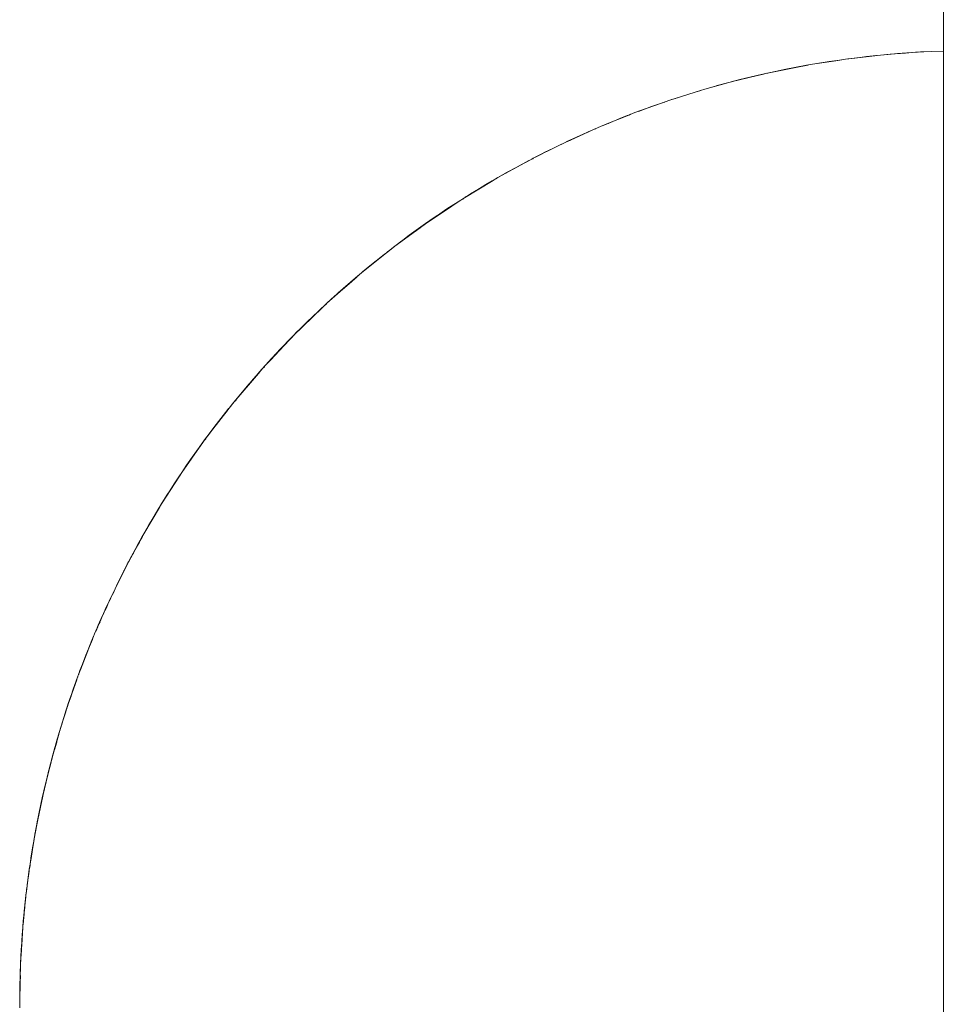
# Paper-space layout 'Sht-2' of a CAD drawing. Units: millimetres. Extents: x -1955 to 2125, y -3323 to 4151.
# Drawn here: x -441 to -427, y 1276 to 1290 of the extents above; entities that cross this region are included whole.
import ezdxf

# ---------------------------------------------------------------- set-up
doc = ezdxf.new("R2010")
doc.units = ezdxf.units.MM
for name, color, linetype, lineweight in [('EF-Enclosure-Barrier Hlaf-Steel', 7, 'Continuous', 5), ('Equipment-2D', 7, 'Continuous', 5), ('Working-None', 7, 'Continuous', 5)]:
    doc.layers.add(name, color=color, linetype=linetype, lineweight=lineweight)

# ---------------------------------------------------------------- blocks, each defined once
blk = doc.blocks.new('Group')
at = {"layer": 'EF-Enclosure-Barrier Hlaf-Steel', "color": 7, "linetype": 'Continuous', "lineweight": 5, "transparency": 33554687}
for p, q in [((-427.497, 1078.151), (-427.497, 1473.151)), ((-428.833, 1289.125), (-428.526, 1289.161)), ((-428.583, 1289.155), (-428.443, 1289.172)), ((-428.526, 1289.161), (-428.385, 1289.177)), ((-428.385, 1289.177), (-428.443, 1289.172)), ((-428.385, 1289.177), (-428.248, 1289.188)), ((-428.248, 1289.188), (-428.033, 1289.205)), ((-428.033, 1289.205), (-427.889, 1289.217)), ((-427.889, 1289.217), (-427.66, 1289.226)), ((-427.889, 1289.217), (-427.862, 1289.218)), ((-427.862, 1289.218), (-427.771, 1289.222)), ((-427.66, 1289.226), (-427.497, 1289.233)), ((-429.878, 1288.946), (-429.416, 1289.036)), ((-429.878, 1288.946), (-429.419, 1289.036)), ((-429.419, 1289.036), (-429.552, 1289.01)), ((-429.514, 1289.017), (-429.38, 1289.043)), ((-429.419, 1289.036), (-429.416, 1289.036)), ((-429.416, 1289.036), (-429.4, 1289.039)), ((-429.416, 1289.036), (-429.4, 1289.039)), ((-429.416, 1289.036), (-429.416, 1289.036)), ((-429.38, 1289.043), (-428.934, 1289.112)), ((-429.38, 1289.043), (-429.02, 1289.098)), ((-428.934, 1289.112), (-429.072, 1289.091)), ((-429.02, 1289.098), (-428.882, 1289.119)), ((-429.014, 1289.099), (-429.012, 1289.099)), ((-428.882, 1289.119), (-428.934, 1289.112)), ((-428.882, 1289.119), (-428.833, 1289.125)), ((-428.674, 1289.144), (-428.583, 1289.155)), ((-430.502, 1288.797), (-430.008, 1288.917)), ((-430.502, 1288.797), (-430.031, 1288.911)), ((-430.376, 1288.831), (-430.045, 1288.908)), ((-430.078, 1288.902), (-430.376, 1288.831)), ((-430.01, 1288.916), (-430.078, 1288.902)), ((-430.008, 1288.917), (-429.514, 1289.017)), ((-430.008, 1288.917), (-429.878, 1288.946)), ((-429.995, 1288.919), (-429.993, 1288.92)), ((-429.993, 1288.92), (-429.993, 1288.919)), ((-429.544, 1289.011), (-429.878, 1288.946)), ((-429.552, 1289.01), (-429.57, 1289.006)), ((-430.873, 1288.695), (-430.565, 1288.779)), ((-430.721, 1288.739), (-430.603, 1288.769)), ((-430.565, 1288.779), (-430.502, 1288.797)), ((-430.376, 1288.831), (-430.502, 1288.797)), ((-431.368, 1288.539), (-431.13, 1288.614)), ((-431.13, 1288.614), (-430.994, 1288.658)), ((-430.994, 1288.658), (-430.873, 1288.695)), ((-430.919, 1288.679), (-430.918, 1288.679)), ((-430.883, 1288.689), (-430.881, 1288.69)), ((-430.873, 1288.695), (-430.721, 1288.739)), ((-431.688, 1288.425), (-431.485, 1288.498)), ((-431.485, 1288.498), (-431.368, 1288.539)), ((-431.475, 1288.501), (-431.473, 1288.502)), ((-431.442, 1288.512), (-431.439, 1288.513)), ((-431.368, 1288.539), (-431.347, 1288.547)), ((-431.347, 1288.547), (-431.287, 1288.565)), ((-431.954, 1288.327), (-432.065, 1288.283)), ((-431.973, 1288.319), (-431.862, 1288.363)), ((-431.862, 1288.363), (-431.954, 1288.327)), ((-431.945, 1288.329), (-431.937, 1288.332)), ((-431.862, 1288.363), (-431.688, 1288.425)), ((-432.352, 1288.166), (-432.237, 1288.212)), ((-432.237, 1288.212), (-431.973, 1288.319)), ((-432.236, 1288.21), (-432.229, 1288.213)), ((-432.065, 1288.283), (-432.121, 1288.259)), ((-432.776, 1287.975), (-432.459, 1288.118)), ((-432.543, 1288.083), (-432.648, 1288.034)), ((-432.352, 1288.166), (-432.543, 1288.083)), ((-432.459, 1288.118), (-432.352, 1288.166)), ((-432.43, 1288.13), (-432.426, 1288.132)), ((-432.84, 1287.947), (-433.113, 1287.814)), ((-432.942, 1287.897), (-432.84, 1287.947)), ((-432.912, 1287.911), (-432.908, 1287.912)), ((-432.84, 1287.947), (-432.776, 1287.975)), ((-432.775, 1287.973), (-432.77, 1287.976)), ((-432.648, 1288.034), (-432.69, 1288.014)), ((-433.305, 1287.716), (-432.942, 1287.897)), ((-433.113, 1287.814), (-433.212, 1287.763)), ((-433.803, 1287.443), (-433.421, 1287.654)), ((-433.421, 1287.654), (-433.324, 1287.706)), ((-433.324, 1287.706), (-433.305, 1287.716)), ((-433.31, 1287.71), (-433.303, 1287.713)), ((-433.303, 1287.713), (-433.308, 1287.711)), ((-433.212, 1287.763), (-433.232, 1287.752)), ((-433.803, 1287.443), (-433.662, 1287.523)), ((-433.662, 1287.523), (-433.555, 1287.58)), ((-434.277, 1287.157), (-433.894, 1287.389)), ((-433.957, 1287.348), (-433.947, 1287.354)), ((-433.894, 1287.389), (-433.803, 1287.443)), ((-433.825, 1287.428), (-433.818, 1287.432)), ((-434.277, 1287.157), (-434.19, 1287.212)), ((-434.19, 1287.212), (-434.078, 1287.278)), ((-433.965, 1287.344), (-433.958, 1287.348)), ((-434.825, 1286.791), (-434.363, 1287.102)), ((-434.363, 1287.102), (-434.277, 1287.157)), ((-434.32, 1287.128), (-434.317, 1287.13)), ((-434.301, 1287.14), (-434.296, 1287.143)), ((-434.825, 1286.791), (-434.455, 1287.039)), ((-434.745, 1286.848), (-434.464, 1287.034)), ((-434.545, 1286.981), (-434.697, 1286.881)), ((-434.487, 1287.017), (-434.455, 1287.039)), ((-434.436, 1287.051), (-434.432, 1287.054)), ((-434.436, 1287.051), (-434.434, 1287.053)), ((-434.424, 1287.059), (-434.418, 1287.062)), ((-435.281, 1286.457), (-434.825, 1286.791)), ((-434.745, 1286.848), (-434.825, 1286.791)), ((-434.697, 1286.881), (-434.745, 1286.848)), ((-435.281, 1286.457), (-434.919, 1286.722)), ((-435.206, 1286.515), (-434.932, 1286.713)), ((-435.182, 1286.533), (-434.964, 1286.69)), ((-434.974, 1286.682), (-434.9, 1286.736)), ((-434.932, 1286.713), (-434.909, 1286.729)), ((-434.912, 1286.727), (-434.901, 1286.735)), ((-434.898, 1286.737), (-434.896, 1286.738)), ((-434.887, 1286.744), (-434.884, 1286.747)), ((-434.883, 1286.747), (-434.88, 1286.75)), ((-434.881, 1286.748), (-434.878, 1286.751)), ((-435.206, 1286.515), (-435.281, 1286.457)), ((-435.182, 1286.533), (-435.206, 1286.515)), ((-435.198, 1286.521), (-435.182, 1286.533)), ((-435.729, 1286.099), (-435.281, 1286.457)), ((-435.729, 1286.099), (-435.379, 1286.378)), ((-435.376, 1286.381), (-435.358, 1286.395)), ((-435.365, 1286.39), (-435.351, 1286.401)), ((-435.35, 1286.402), (-435.349, 1286.402)), ((-435.342, 1286.407), (-435.34, 1286.409)), ((-435.341, 1286.408), (-435.34, 1286.409)), ((-435.393, 1286.368), (-435.66, 1286.157)), ((-435.425, 1286.342), (-435.66, 1286.157)), ((-435.644, 1286.17), (-435.41, 1286.354)), ((-436.223, 1285.665), (-435.729, 1286.099)), ((-435.66, 1286.157), (-435.729, 1286.099)), ((-435.713, 1286.112), (-435.644, 1286.17)), ((-435.66, 1286.157), (-435.644, 1286.17)), ((-435.644, 1286.17), (-435.652, 1286.163)), ((-436.223, 1285.665), (-435.879, 1285.966)), ((-436.161, 1285.723), (-435.809, 1286.028)), ((-435.875, 1285.97), (-436.161, 1285.723)), ((-436.128, 1285.751), (-435.809, 1286.028)), ((-436.084, 1285.793), (-435.8, 1286.036)), ((-435.827, 1286.013), (-435.783, 1286.051)), ((-435.812, 1286.025), (-435.811, 1286.026)), ((-435.792, 1286.043), (-435.792, 1286.043)), ((-435.787, 1286.048), (-435.785, 1286.049)), ((-435.786, 1286.048), (-435.785, 1286.049)), ((-436.223, 1285.665), (-436.161, 1285.723)), ((-436.161, 1285.723), (-436.084, 1285.793)), ((-436.147, 1285.734), (-436.142, 1285.739)), ((-436.128, 1285.752), (-436.058, 1285.813)), ((-436.698, 1285.205), (-436.284, 1285.606)), ((-436.698, 1285.205), (-436.288, 1285.602)), ((-436.617, 1285.287), (-436.223, 1285.665)), ((-436.5, 1285.403), (-436.269, 1285.62)), ((-436.343, 1285.548), (-436.334, 1285.557)), ((-436.284, 1285.606), (-436.223, 1285.665)), ((-436.27, 1285.618), (-436.269, 1285.619)), ((-436.266, 1285.622), (-436.265, 1285.623)), ((-436.256, 1285.631), (-436.253, 1285.633)), ((-436.252, 1285.634), (-436.25, 1285.637)), ((-436.249, 1285.637), (-436.246, 1285.64)), ((-436.617, 1285.287), (-436.5, 1285.403)), ((-436.5, 1285.403), (-436.558, 1285.345)), ((-436.698, 1285.205), (-436.642, 1285.263)), ((-436.642, 1285.263), (-436.691, 1285.212)), ((-436.642, 1285.263), (-436.617, 1285.287)), ((-436.558, 1285.345), (-436.563, 1285.341)), ((-436.558, 1285.345), (-436.562, 1285.342)), ((-436.562, 1285.341), (-436.558, 1285.345)), ((-436.558, 1285.345), (-436.555, 1285.348)), ((-436.555, 1285.348), (-436.558, 1285.345)), ((-437.144, 1284.73), (-436.753, 1285.146)), ((-437.144, 1284.73), (-436.766, 1285.133)), ((-437.023, 1284.86), (-436.698, 1285.205)), ((-436.893, 1285.004), (-436.712, 1285.191)), ((-436.753, 1285.146), (-436.698, 1285.205)), ((-436.752, 1285.148), (-436.698, 1285.205)), ((-436.738, 1285.161), (-436.737, 1285.162)), ((-436.719, 1285.179), (-436.717, 1285.182)), ((-436.711, 1285.187), (-436.708, 1285.191)), ((-436.696, 1285.202), (-436.692, 1285.206)), ((-436.692, 1285.206), (-436.688, 1285.21)), ((-437.023, 1284.86), (-436.893, 1285.004)), ((-436.893, 1285.004), (-436.946, 1284.946)), ((-436.817, 1285.076), (-436.81, 1285.083)), ((-436.813, 1285.081), (-436.804, 1285.09)), ((-436.801, 1285.092), (-436.8, 1285.094)), ((-436.788, 1285.109), (-436.781, 1285.116)), ((-437.093, 1284.786), (-437.023, 1284.86)), ((-436.946, 1284.946), (-437.017, 1284.867)), ((-436.998, 1284.888), (-436.946, 1284.946)), ((-436.946, 1284.946), (-436.981, 1284.907)), ((-436.946, 1284.946), (-436.932, 1284.961)), ((-436.932, 1284.961), (-436.946, 1284.946)), ((-437.411, 1284.417), (-437.144, 1284.73)), ((-437.262, 1284.596), (-437.093, 1284.786)), ((-437.193, 1284.672), (-437.144, 1284.73)), ((-437.144, 1284.73), (-437.19, 1284.675)), ((-437.157, 1284.711), (-437.153, 1284.715)), ((-437.153, 1284.715), (-437.148, 1284.72)), ((-437.093, 1284.786), (-437.144, 1284.73)), ((-437.125, 1284.749), (-437.121, 1284.754)), ((-437.117, 1284.754), (-437.111, 1284.76)), ((-437.112, 1284.759), (-437.106, 1284.766)), ((-437.562, 1284.237), (-437.193, 1284.672)), ((-437.562, 1284.237), (-437.214, 1284.646)), ((-437.411, 1284.417), (-437.262, 1284.596)), ((-437.262, 1284.596), (-437.411, 1284.417)), ((-437.31, 1284.539), (-437.262, 1284.596)), ((-437.272, 1284.579), (-437.262, 1284.59)), ((-437.243, 1284.612), (-437.238, 1284.616)), ((-437.177, 1284.689), (-437.176, 1284.69)), ((-437.411, 1284.417), (-437.31, 1284.539)), ((-437.404, 1284.424), (-437.378, 1284.457)), ((-437.398, 1284.432), (-437.363, 1284.475)), ((-437.357, 1284.482), (-437.31, 1284.539)), ((-437.35, 1284.491), (-437.346, 1284.495)), ((-437.35, 1284.491), (-437.346, 1284.495)), ((-437.295, 1284.557), (-437.293, 1284.558)), ((-437.295, 1284.557), (-437.293, 1284.558)), ((-437.608, 1284.181), (-437.518, 1284.292)), ((-437.562, 1284.237), (-437.518, 1284.292)), ((-437.523, 1284.279), (-437.515, 1284.289)), ((-437.518, 1284.292), (-437.411, 1284.417)), ((-437.518, 1284.292), (-437.411, 1284.417)), ((-437.518, 1284.285), (-437.509, 1284.296)), ((-437.954, 1283.73), (-437.606, 1284.181)), ((-437.608, 1284.181), (-437.78, 1283.958)), ((-437.779, 1283.958), (-437.608, 1284.181)), ((-437.779, 1283.958), (-437.631, 1284.148)), ((-437.651, 1284.126), (-437.608, 1284.181)), ((-437.606, 1284.181), (-437.562, 1284.237)), ((-437.602, 1284.185), (-437.562, 1284.237)), ((-437.59, 1284.2), (-437.589, 1284.201)), ((-437.546, 1284.257), (-437.544, 1284.259)), ((-437.954, 1283.73), (-437.635, 1284.143)), ((-437.78, 1283.958), (-437.651, 1284.126)), ((-437.702, 1284.059), (-437.651, 1284.126)), ((-437.651, 1284.126), (-437.694, 1284.07)), ((-437.686, 1284.08), (-437.678, 1284.09)), ((-437.685, 1284.08), (-437.678, 1284.09)), ((-437.915, 1283.783), (-437.779, 1283.958)), ((-437.915, 1283.783), (-437.78, 1283.958)), ((-437.78, 1283.958), (-437.779, 1283.958)), ((-437.774, 1283.964), (-437.769, 1283.97)), ((-437.765, 1283.976), (-437.75, 1283.995)), ((-438.128, 1283.483), (-437.954, 1283.73)), ((-437.992, 1283.676), (-437.954, 1283.73)), ((-437.97, 1283.708), (-437.931, 1283.762)), ((-437.954, 1283.73), (-437.915, 1283.783)), ((-437.951, 1283.729), (-437.944, 1283.739)), ((-437.931, 1283.762), (-437.948, 1283.737)), ((-437.947, 1283.734), (-437.938, 1283.746)), ((-437.94, 1283.747), (-437.94, 1283.748)), ((-437.931, 1283.762), (-437.915, 1283.783)), ((-438.278, 1283.269), (-437.992, 1283.676)), ((-438.278, 1283.269), (-438.005, 1283.657)), ((-438.129, 1283.484), (-437.97, 1283.708)), ((-438.128, 1283.483), (-437.987, 1283.682)), ((-438.011, 1283.648), (-438.128, 1283.483)), ((-438.06, 1283.579), (-438.011, 1283.649)), ((-438.008, 1283.654), (-437.97, 1283.708)), ((-438.003, 1283.661), (-437.998, 1283.667)), ((-438.003, 1283.661), (-437.998, 1283.667)), ((-437.981, 1283.69), (-437.98, 1283.691)), ((-438.208, 1283.371), (-438.129, 1283.484)), ((-438.085, 1283.543), (-438.062, 1283.576)), ((-438.278, 1283.269), (-438.243, 1283.32)), ((-438.247, 1283.312), (-438.245, 1283.315)), ((-438.208, 1283.371), (-438.243, 1283.32)), ((-438.243, 1283.32), (-438.208, 1283.371)), ((-438.223, 1283.35), (-438.208, 1283.371)), ((-438.564, 1282.824), (-438.311, 1283.217)), ((-438.564, 1282.824), (-438.322, 1283.2)), ((-438.457, 1282.995), (-438.319, 1283.205)), ((-438.455, 1282.994), (-438.278, 1283.269)), ((-438.341, 1283.168), (-438.335, 1283.179)), ((-438.311, 1283.217), (-438.278, 1283.269)), ((-438.304, 1283.227), (-438.304, 1283.227)), ((-438.285, 1283.254), (-438.284, 1283.256)), ((-438.263, 1283.29), (-438.262, 1283.291)), ((-438.358, 1283.142), (-438.346, 1283.161)), ((-438.347, 1283.16), (-438.343, 1283.166)), ((-438.534, 1282.873), (-438.478, 1282.962)), ((-438.522, 1282.89), (-438.517, 1282.898)), ((-438.519, 1282.896), (-438.509, 1282.913)), ((-438.509, 1282.913), (-438.517, 1282.899)), ((-438.517, 1282.899), (-438.509, 1282.913)), ((-438.509, 1282.913), (-438.478, 1282.962)), ((-438.491, 1282.94), (-438.478, 1282.962)), ((-438.478, 1282.962), (-438.457, 1282.995)), ((-438.815, 1282.4), (-438.593, 1282.774)), ((-438.815, 1282.4), (-438.601, 1282.762)), ((-438.762, 1282.491), (-438.564, 1282.824)), ((-438.683, 1282.627), (-438.593, 1282.775)), ((-438.593, 1282.774), (-438.564, 1282.824)), ((-438.564, 1282.824), (-438.534, 1282.873)), ((-438.556, 1282.833), (-438.554, 1282.836)), ((-438.545, 1282.853), (-438.542, 1282.858)), ((-438.683, 1282.627), (-438.762, 1282.491)), ((-438.747, 1282.517), (-438.683, 1282.627)), ((-438.711, 1282.579), (-438.683, 1282.627)), ((-438.67, 1282.643), (-438.631, 1282.709)), ((-438.609, 1282.745), (-438.607, 1282.748)), ((-438.762, 1282.491), (-438.788, 1282.447)), ((-438.75, 1282.511), (-438.711, 1282.579)), ((-438.739, 1282.53), (-438.711, 1282.579)), ((-438.711, 1282.579), (-438.722, 1282.559)), ((-438.841, 1282.352), (-439.033, 1281.999)), ((-439.033, 1281.999), (-438.844, 1282.347)), ((-439.01, 1282.044), (-438.815, 1282.4)), ((-438.873, 1282.296), (-438.835, 1282.363)), ((-438.848, 1282.335), (-438.846, 1282.339)), ((-438.815, 1282.4), (-438.841, 1282.352)), ((-438.788, 1282.447), (-438.815, 1282.4)), ((-438.8, 1282.421), (-438.798, 1282.425)), ((-439.01, 1282.044), (-438.873, 1282.296)), ((-438.924, 1282.203), (-438.899, 1282.25)), ((-438.899, 1282.25), (-438.922, 1282.207)), ((-438.918, 1282.21), (-438.876, 1282.285)), ((-438.899, 1282.25), (-438.908, 1282.232)), ((-438.873, 1282.296), (-438.899, 1282.25)), ((-438.973, 1282.11), (-438.962, 1282.129)), ((-438.965, 1282.124), (-438.96, 1282.133)), ((-438.964, 1282.127), (-438.959, 1282.135)), ((-439.222, 1281.624), (-439.033, 1281.999)), ((-439.049, 1281.97), (-439.202, 1281.666)), ((-439.094, 1281.88), (-439.072, 1281.925)), ((-439.087, 1281.894), (-439.072, 1281.925)), ((-439.072, 1281.925), (-439.083, 1281.902)), ((-439.073, 1281.921), (-439.068, 1281.93)), ((-439.073, 1281.92), (-439.068, 1281.93)), ((-439.072, 1281.925), (-439.049, 1281.97)), ((-439.049, 1281.97), (-439.055, 1281.957)), ((-439.055, 1281.957), (-439.049, 1281.97)), ((-439.049, 1281.97), (-439.046, 1281.975)), ((-439.046, 1281.975), (-439.023, 1282.018)), ((-439.033, 1281.999), (-439.01, 1282.044)), ((-439.017, 1282.025), (-439.012, 1282.035)), ((-439.016, 1282.027), (-439.011, 1282.037)), ((-439.222, 1281.624), (-439.091, 1281.884)), ((-439.209, 1281.644), (-439.083, 1281.901)), ((-439.194, 1281.673), (-439.081, 1281.903)), ((-439.148, 1281.77), (-439.106, 1281.854)), ((-439.117, 1281.832), (-439.109, 1281.849)), ((-439.094, 1281.88), (-439.096, 1281.876)), ((-439.096, 1281.876), (-439.094, 1281.88)), ((-439.096, 1281.876), (-439.094, 1281.88)), ((-439.094, 1281.88), (-439.092, 1281.885)), ((-439.092, 1281.885), (-439.094, 1281.88)), ((-439.229, 1281.604), (-439.211, 1281.639)), ((-439.202, 1281.666), (-439.222, 1281.624)), ((-439.306, 1281.446), (-439.267, 1281.525)), ((-439.306, 1281.446), (-439.268, 1281.523)), ((-439.305, 1281.446), (-439.222, 1281.624)), ((-439.305, 1281.446), (-439.271, 1281.516)), ((-439.261, 1281.533), (-439.251, 1281.555)), ((-439.253, 1281.549), (-439.236, 1281.586)), ((-439.368, 1281.314), (-439.305, 1281.446)), ((-439.368, 1281.314), (-439.306, 1281.446)), ((-439.363, 1281.317), (-439.338, 1281.37)), ((-439.363, 1281.317), (-439.338, 1281.369)), ((-439.355, 1281.339), (-439.344, 1281.365)), ((-439.352, 1281.348), (-439.344, 1281.365)), ((-439.352, 1281.346), (-439.344, 1281.365)), ((-439.344, 1281.365), (-439.351, 1281.35)), ((-439.345, 1281.359), (-439.339, 1281.372)), ((-439.344, 1281.365), (-439.325, 1281.406)), ((-439.341, 1281.37), (-439.325, 1281.406)), ((-439.337, 1281.376), (-439.329, 1281.392)), ((-439.336, 1281.377), (-439.327, 1281.396)), ((-439.325, 1281.406), (-439.306, 1281.446)), ((-439.321, 1281.413), (-439.313, 1281.431)), ((-439.306, 1281.446), (-439.305, 1281.446)), ((-439.296, 1281.461), (-439.286, 1281.482)), ((-439.293, 1281.467), (-439.284, 1281.485)), ((-439.511, 1280.986), (-439.386, 1281.273)), ((-439.387, 1281.264), (-439.379, 1281.282)), ((-439.386, 1281.273), (-439.368, 1281.314)), ((-439.383, 1281.277), (-439.381, 1281.28)), ((-439.378, 1281.288), (-439.376, 1281.292)), ((-439.364, 1281.32), (-439.362, 1281.323)), ((-439.362, 1281.323), (-439.361, 1281.327)), ((-439.413, 1281.208), (-439.511, 1280.986)), ((-439.501, 1281.002), (-439.436, 1281.153)), ((-439.495, 1281.018), (-439.466, 1281.084)), ((-439.465, 1281.09), (-439.446, 1281.132)), ((-439.464, 1281.092), (-439.425, 1281.181)), ((-439.446, 1281.13), (-439.434, 1281.157)), ((-439.414, 1281.206), (-439.413, 1281.208)), ((-439.527, 1280.948), (-439.649, 1280.646)), ((-439.544, 1280.906), (-439.529, 1280.944)), ((-439.543, 1280.907), (-439.529, 1280.944)), ((-439.529, 1280.944), (-439.543, 1280.907)), ((-439.529, 1280.944), (-439.517, 1280.971)), ((-439.511, 1280.986), (-439.527, 1280.948)), ((-439.485, 1281.044), (-439.485, 1281.045)), ((-439.721, 1280.458), (-439.548, 1280.896)), ((-439.713, 1280.476), (-439.544, 1280.906)), ((-439.649, 1280.646), (-439.55, 1280.89)), ((-439.543, 1280.907), (-439.635, 1280.682)), ((-439.561, 1280.862), (-439.635, 1280.682)), ((-439.587, 1280.798), (-439.549, 1280.894)), ((-439.58, 1280.815), (-439.56, 1280.867)), ((-439.56, 1280.867), (-439.544, 1280.906)), ((-439.558, 1280.872), (-439.56, 1280.867)), ((-439.56, 1280.867), (-439.558, 1280.871)), ((-439.552, 1280.885), (-439.55, 1280.89)), ((-439.552, 1280.885), (-439.55, 1280.89)), ((-439.635, 1280.682), (-439.649, 1280.646)), ((-439.633, 1280.679), (-439.618, 1280.718)), ((-439.627, 1280.695), (-439.6, 1280.764)), ((-439.649, 1280.646), (-439.721, 1280.458)), ((-439.673, 1280.579), (-439.705, 1280.499)), ((-439.733, 1280.423), (-439.757, 1280.358)), ((-439.737, 1280.412), (-439.731, 1280.428)), ((-439.735, 1280.416), (-439.734, 1280.42)), ((-439.721, 1280.458), (-439.733, 1280.423)), ((-439.731, 1280.428), (-439.718, 1280.464)), ((-439.731, 1280.428), (-439.73, 1280.432)), ((-439.73, 1280.432), (-439.731, 1280.428)), ((-439.73, 1280.431), (-439.727, 1280.437)), ((-439.725, 1280.443), (-439.701, 1280.506)), ((-439.725, 1280.443), (-439.702, 1280.503)), ((-439.718, 1280.464), (-439.723, 1280.451)), ((-439.723, 1280.449), (-439.718, 1280.464)), ((-439.705, 1280.499), (-439.721, 1280.458)), ((-439.718, 1280.464), (-439.705, 1280.499)), ((-439.705, 1280.499), (-439.717, 1280.467)), ((-439.858, 1280.071), (-439.764, 1280.336)), ((-439.757, 1280.358), (-439.804, 1280.228)), ((-439.79, 1280.26), (-439.765, 1280.331)), ((-439.789, 1280.265), (-439.766, 1280.33)), ((-439.78, 1280.288), (-439.767, 1280.326)), ((-439.756, 1280.358), (-439.748, 1280.38)), ((-439.753, 1280.366), (-439.752, 1280.369)), ((-439.75, 1280.374), (-439.749, 1280.376)), ((-439.816, 1280.194), (-439.883, 1279.997)), ((-439.883, 1279.997), (-439.843, 1280.11)), ((-439.845, 1280.104), (-439.88, 1280.006)), ((-439.804, 1280.228), (-439.816, 1280.194)), ((-439.904, 1279.933), (-439.894, 1279.965)), ((-439.894, 1279.965), (-439.903, 1279.936)), ((-439.903, 1279.935), (-439.894, 1279.965)), ((-439.881, 1280.003), (-439.897, 1279.956)), ((-439.894, 1279.965), (-439.883, 1279.997)), ((-439.884, 1279.992), (-439.872, 1280.03)), ((-439.883, 1279.997), (-439.858, 1280.071)), ((-439.88, 1280.006), (-439.856, 1280.074)), ((-440.012, 1279.587), (-439.904, 1279.933)), ((-439.913, 1279.902), (-440.012, 1279.587)), ((-439.907, 1279.925), (-439.946, 1279.801)), ((-439.945, 1279.801), (-439.919, 1279.882)), ((-439.932, 1279.844), (-439.945, 1279.801)), ((-439.897, 1279.956), (-439.907, 1279.925)), ((-439.903, 1279.932), (-439.9, 1279.941)), ((-440.004, 1279.611), (-439.981, 1279.691)), ((-439.946, 1279.801), (-440.003, 1279.617)), ((-439.981, 1279.689), (-439.971, 1279.721)), ((-439.981, 1279.691), (-439.971, 1279.721)), ((-439.972, 1279.714), (-439.96, 1279.754)), ((-439.971, 1279.721), (-439.946, 1279.801)), ((-440.02, 1279.558), (-440.107, 1279.253)), ((-440.107, 1279.253), (-440.023, 1279.547)), ((-440.012, 1279.587), (-440.099, 1279.28)), ((-440.04, 1279.493), (-440.019, 1279.562)), ((-440.012, 1279.587), (-440.02, 1279.558)), ((-440.013, 1279.577), (-440.012, 1279.581)), ((-440.003, 1279.617), (-440.012, 1279.587)), ((-440.011, 1279.581), (-440.006, 1279.597)), ((-439.999, 1279.625), (-439.999, 1279.627)), ((-439.99, 1279.657), (-439.985, 1279.674)), ((-439.987, 1279.662), (-439.983, 1279.675)), ((-440.04, 1279.493), (-440.102, 1279.27)), ((-440.102, 1279.27), (-440.048, 1279.464)), ((-440.032, 1279.511), (-440.099, 1279.28)), ((-440.099, 1279.28), (-440.054, 1279.434)), ((-440.082, 1279.339), (-440.04, 1279.493)), ((-440.079, 1279.345), (-440.048, 1279.453)), ((-440.048, 1279.464), (-440.04, 1279.493)), ((-440.111, 1279.235), (-440.102, 1279.27)), ((-440.102, 1279.27), (-440.111, 1279.235)), ((-440.109, 1279.244), (-440.102, 1279.27)), ((-440.099, 1279.28), (-440.107, 1279.253)), ((-440.205, 1278.854), (-440.12, 1279.199)), ((-440.107, 1279.253), (-440.183, 1278.955)), ((-440.183, 1278.955), (-440.128, 1279.169)), ((-440.111, 1279.235), (-440.177, 1278.979)), ((-440.177, 1278.979), (-440.131, 1279.157)), ((-440.163, 1279.035), (-440.109, 1279.244)), ((-440.111, 1279.235), (-440.163, 1279.035)), ((-440.159, 1279.054), (-440.111, 1279.235)), ((-440.107, 1279.249), (-440.111, 1279.235)), ((-440.21, 1278.843), (-440.165, 1279.029)), ((-440.178, 1278.974), (-440.167, 1279.02)), ((-440.166, 1279.021), (-440.159, 1279.054)), ((-440.159, 1279.054), (-440.165, 1279.026)), ((-440.165, 1279.029), (-440.159, 1279.054)), ((-440.183, 1278.955), (-440.241, 1278.709)), ((-440.241, 1278.709), (-440.198, 1278.891)), ((-440.189, 1278.927), (-440.188, 1278.93)), ((-440.177, 1278.979), (-440.183, 1278.955)), ((-440.251, 1278.663), (-440.21, 1278.843)), ((-440.216, 1278.819), (-440.251, 1278.663)), ((-440.251, 1278.663), (-440.219, 1278.798)), ((-440.235, 1278.734), (-440.251, 1278.663)), ((-440.246, 1278.686), (-440.241, 1278.709)), ((-440.241, 1278.709), (-440.214, 1278.821)), ((-440.231, 1278.75), (-440.21, 1278.843)), ((-440.21, 1278.843), (-440.216, 1278.819)), ((-440.346, 1278.196), (-440.254, 1278.649)), ((-440.3, 1278.436), (-440.262, 1278.615)), ((-440.298, 1278.442), (-440.246, 1278.686)), ((-440.298, 1278.442), (-440.254, 1278.65)), ((-440.296, 1278.445), (-440.265, 1278.6)), ((-440.251, 1278.663), (-440.294, 1278.463)), ((-440.294, 1278.463), (-440.261, 1278.617)), ((-440.263, 1278.609), (-440.257, 1278.637)), ((-440.262, 1278.615), (-440.257, 1278.637)), ((-440.257, 1278.637), (-440.261, 1278.617)), ((-440.257, 1278.637), (-440.251, 1278.663)), ((-440.339, 1278.238), (-440.298, 1278.442)), ((-440.304, 1278.415), (-440.3, 1278.436)), ((-440.294, 1278.463), (-440.298, 1278.442)), ((-440.295, 1278.447), (-440.277, 1278.538)), ((-440.366, 1278.086), (-440.308, 1278.379)), ((-440.346, 1278.196), (-440.313, 1278.362)), ((-440.338, 1278.239), (-440.304, 1278.415)), ((-440.366, 1278.086), (-440.338, 1278.239)), ((-440.366, 1278.086), (-440.344, 1278.208)), ((-440.366, 1278.086), (-440.35, 1278.177)), ((-440.352, 1278.167), (-440.366, 1278.086)), ((-440.348, 1278.184), (-440.346, 1278.196)), ((-440.339, 1278.238), (-440.346, 1278.196)), ((-440.346, 1278.196), (-440.342, 1278.22)), ((-440.344, 1278.209), (-440.338, 1278.239)), ((-440.338, 1278.239), (-440.339, 1278.238)), ((-440.437, 1277.642), (-440.367, 1278.078)), ((-440.437, 1277.642), (-440.375, 1278.033)), ((-440.381, 1278), (-440.366, 1278.086)), ((-440.381, 1278), (-440.366, 1278.086)), ((-440.38, 1278.007), (-440.373, 1278.046)), ((-440.375, 1278.035), (-440.373, 1278.046)), ((-440.373, 1278.046), (-440.366, 1278.086)), ((-440.414, 1277.777), (-440.396, 1277.898)), ((-440.412, 1277.809), (-440.384, 1277.983)), ((-440.408, 1277.836), (-440.384, 1277.98)), ((-440.39, 1277.934), (-440.39, 1277.936)), ((-440.384, 1277.98), (-440.38, 1278.006)), ((-440.384, 1277.983), (-440.381, 1278)), ((-440.415, 1277.789), (-440.437, 1277.642)), ((-440.43, 1277.694), (-440.408, 1277.836)), ((-440.414, 1277.796), (-440.412, 1277.809)), ((-440.456, 1277.503), (-440.435, 1277.656)), ((-440.456, 1277.503), (-440.439, 1277.624)), ((-440.449, 1277.554), (-440.436, 1277.651)), ((-440.439, 1277.629), (-440.437, 1277.642)), ((-440.435, 1277.657), (-440.43, 1277.694)), ((-440.435, 1277.652), (-440.43, 1277.694)), ((-440.432, 1277.663), (-440.425, 1277.704)), ((-440.477, 1277.336), (-440.46, 1277.469)), ((-440.467, 1277.417), (-440.456, 1277.503)), ((-440.456, 1277.503), (-440.461, 1277.459)), ((-440.46, 1277.472), (-440.458, 1277.484)), ((-440.458, 1277.484), (-440.456, 1277.503)), ((-440.443, 1277.591), (-440.456, 1277.503)), ((-440.456, 1277.503), (-440.449, 1277.554)), ((-440.449, 1277.554), (-440.456, 1277.503)), ((-440.456, 1277.503), (-440.451, 1277.54)), ((-440.451, 1277.54), (-440.449, 1277.554)), ((-440.478, 1277.323), (-440.493, 1277.194)), ((-440.483, 1277.281), (-440.467, 1277.417)), ((-440.478, 1277.311), (-440.467, 1277.417)), ((-440.478, 1277.324), (-440.477, 1277.336)), ((-440.468, 1277.392), (-440.466, 1277.406)), ((-440.493, 1277.194), (-440.507, 1277.059)), ((-440.502, 1277.092), (-440.484, 1277.261)), ((-440.498, 1277.147), (-440.483, 1277.281)), ((-440.507, 1277.059), (-440.519, 1276.93)), ((-440.519, 1276.93), (-440.507, 1277.042)), ((-440.518, 1276.938), (-440.508, 1277.048)), ((-440.508, 1277.048), (-440.509, 1277.039)), ((-440.508, 1277.048), (-440.498, 1277.147)), ((-440.5, 1277.098), (-440.499, 1277.112)), ((-440.52, 1276.918), (-440.529, 1276.806)), ((-440.527, 1276.83), (-440.52, 1276.918)), ((-440.52, 1276.918), (-440.525, 1276.841)), ((-440.512, 1276.997), (-440.52, 1276.918)), ((-440.52, 1276.918), (-440.518, 1276.938)), ((-440.519, 1276.93), (-440.52, 1276.918)), ((-440.51, 1277.016), (-440.519, 1276.93)), ((-440.556, 1276.396), (-440.527, 1276.83)), ((-440.532, 1276.769), (-440.541, 1276.651)), ((-440.527, 1276.83), (-440.536, 1276.723)), ((-440.529, 1276.806), (-440.532, 1276.769)), ((-440.541, 1276.651), (-440.548, 1276.534)), ((-440.543, 1276.577), (-440.531, 1276.749)), ((-440.536, 1276.723), (-440.543, 1276.617)), ((-440.543, 1276.586), (-440.558, 1276.33)), ((-440.55, 1276.506), (-440.556, 1276.396)), ((-440.556, 1276.396), (-440.548, 1276.501)), ((-440.549, 1276.512), (-440.555, 1276.407)), ((-440.554, 1276.42), (-440.549, 1276.512)), ((-440.548, 1276.534), (-440.55, 1276.506)), ((-440.543, 1276.617), (-440.549, 1276.512)), ((-440.558, 1276.33), (-440.554, 1276.415)), ((-440.558, 1276.33), (-440.555, 1276.398)), ((-440.558, 1276.33), (-440.555, 1276.398)), ((-440.558, 1276.33), (-440.556, 1276.396)), ((-440.555, 1276.398), (-440.555, 1276.407)), ((-440.555, 1276.407), (-440.555, 1276.398)), ((-440.564, 1276.2), (-440.567, 1276.097)), ((-440.56, 1276.295), (-440.564, 1276.2)), ((-440.564, 1276.177), (-440.56, 1276.286)), ((-440.562, 1276.206), (-440.56, 1276.301)), ((-440.56, 1276.303), (-440.558, 1276.33)), ((-440.56, 1276.286), (-440.558, 1276.33)), ((-440.56, 1276.247), (-440.559, 1276.329)), ((-440.56, 1276.301), (-440.56, 1276.303)), ((-440.56, 1276.296), (-440.56, 1276.303)), ((-440.57, 1275.961), (-440.567, 1276.069)), ((-440.567, 1276.097), (-440.569, 1275.994)), ((-440.567, 1276.069), (-440.564, 1276.177)), ((-440.567, 1275.947), (-440.563, 1276.165)), ((-440.565, 1276.047), (-440.562, 1276.15)), ((-440.571, 1275.852), (-440.57, 1275.961)), ((-440.569, 1275.994), (-440.57, 1275.956)), ((-440.57, 1275.956), (-440.57, 1275.902)), ((-440.567, 1275.929), (-440.567, 1275.946)), ((-440.571, 1275.797), (-440.57, 1275.902)), ((-440.57, 1275.902), (-440.571, 1275.847)), ((-440.571, 1275.798), (-440.571, 1275.852)), ((-440.571, 1275.793), (-440.571, 1275.847)), ((-440.571, 1275.847), (-440.571, 1275.741)), ((-440.571, 1275.744), (-440.571, 1275.798)), ((-440.571, 1275.741), (-440.571, 1275.793)), ((-440.571, 1275.741), (-440.571, 1275.784)), ((-440.569, 1275.847), (-440.568, 1275.883)), ((-440.569, 1275.847), (-440.569, 1275.868)), ((-440.571, 1275.744), (-440.571, 1275.753)), ((-440.571, 1275.753), (-440.571, 1275.744)), ((-440.571, 1275.75), (-440.571, 1275.741)), ((-440.571, 1275.741), (-440.571, 1275.744)), ((-440.571, 1275.69), (-440.571, 1275.741))]:
    blk.add_line(p, q, dxfattribs=at)
at = {"layer": 'Equipment-2D', "color": 7, "linetype": 'Continuous', "lineweight": 5, "transparency": 33554687}
for p, q in [((-428.792, 1289.131), (-428.469, 1289.169)), ((-428.469, 1289.169), (-428.453, 1289.17)), ((-428.326, 1289.182), (-428.146, 1289.199)), ((-428.146, 1289.199), (-427.947, 1289.212)), ((-427.848, 1289.219), (-427.822, 1289.221)), ((-427.822, 1289.221), (-427.497, 1289.235)), ((-429.752, 1288.973), (-429.433, 1289.033)), ((-429.433, 1289.033), (-429.425, 1289.035)), ((-429.318, 1289.052), (-429.113, 1289.086)), ((-429.113, 1289.086), (-428.996, 1289.103)), ((-428.849, 1289.123), (-428.792, 1289.131)), ((-430.362, 1288.834), (-430.078, 1288.902)), ((-430.075, 1288.903), (-430.07, 1288.904)), ((-430.07, 1288.904), (-429.945, 1288.931)), ((-429.835, 1288.955), (-429.752, 1288.973)), ((-430.714, 1288.741), (-430.699, 1288.745)), ((-430.699, 1288.745), (-430.385, 1288.828)), ((-430.385, 1288.828), (-430.376, 1288.831)), ((-431.32, 1288.555), (-431.011, 1288.654)), ((-431.011, 1288.654), (-430.928, 1288.678)), ((-431.627, 1288.449), (-431.442, 1288.513)), ((-431.338, 1288.549), (-431.32, 1288.555)), ((-431.936, 1288.334), (-431.931, 1288.336)), ((-431.931, 1288.336), (-431.925, 1288.339)), ((-431.811, 1288.381), (-431.627, 1288.449)), ((-432.313, 1288.181), (-432.233, 1288.216)), ((-432.233, 1288.216), (-431.973, 1288.32)), ((-432.827, 1287.953), (-432.554, 1288.078)), ((-432.536, 1288.086), (-432.531, 1288.088)), ((-432.531, 1288.088), (-432.515, 1288.095)), ((-432.835, 1287.949), (-432.827, 1287.953)), ((-433.272, 1287.732), (-433.119, 1287.811)), ((-433.119, 1287.811), (-433.115, 1287.813)), ((-433.638, 1287.536), (-433.407, 1287.662)), ((-433.407, 1287.662), (-433.363, 1287.685)), ((-433.709, 1287.497), (-433.692, 1287.506)), ((-433.692, 1287.506), (-433.683, 1287.512)), ((-433.973, 1287.344), (-433.883, 1287.396)), ((-434.154, 1287.233), (-433.973, 1287.344)), ((-434.523, 1286.999), (-434.366, 1287.1)), ((-434.36, 1287.104), (-434.359, 1287.104)), ((-434.267, 1287.164), (-434.25, 1287.175)), ((-434.25, 1287.175), (-434.243, 1287.179)), ((-434.658, 1286.907), (-434.523, 1286.999)), ((-435.056, 1286.627), (-434.792, 1286.816)), ((-434.792, 1286.816), (-434.769, 1286.832)), ((-435.147, 1286.559), (-435.056, 1286.627)), ((-435.57, 1286.231), (-435.315, 1286.432)), ((-435.315, 1286.432), (-435.264, 1286.47)), ((-435.62, 1286.189), (-435.57, 1286.231)), ((-436.064, 1285.81), (-435.82, 1286.023)), ((-435.82, 1286.023), (-435.735, 1286.094)), ((-436.077, 1285.799), (-436.064, 1285.81)), ((-436.461, 1285.44), (-436.304, 1285.591)), ((-436.304, 1285.591), (-436.23, 1285.658)), ((-436.671, 1285.232), (-436.538, 1285.366)), ((-436.538, 1285.366), (-436.52, 1285.383)), ((-436.837, 1285.062), (-436.767, 1285.136)), ((-436.767, 1285.136), (-436.697, 1285.206)), ((-437.067, 1284.815), (-436.99, 1284.9)), ((-436.99, 1284.9), (-436.949, 1284.943)), ((-437.207, 1284.658), (-437.167, 1284.703)), ((-437.23, 1284.632), (-437.207, 1284.658)), ((-437.419, 1284.412), (-437.327, 1284.519)), ((-437.296, 1284.555), (-437.293, 1284.559)), ((-437.492, 1284.322), (-437.419, 1284.412)), ((-437.824, 1283.905), (-437.624, 1284.161)), ((-437.624, 1284.161), (-437.614, 1284.174)), ((-437.89, 1283.814), (-437.824, 1283.905)), ((-437.96, 1283.72), (-437.956, 1283.725)), ((-437.942, 1283.744), (-437.936, 1283.753)), ((-438.204, 1283.378), (-438.017, 1283.644)), ((-438.017, 1283.644), (-437.979, 1283.694)), ((-438.229, 1283.34), (-438.227, 1283.344)), ((-438.207, 1283.374), (-438.204, 1283.378)), ((-438.384, 1283.108), (-438.298, 1283.237)), ((-438.262, 1283.291), (-438.261, 1283.293)), ((-438.456, 1282.994), (-438.384, 1283.108)), ((-438.639, 1282.7), (-438.558, 1282.834)), ((-438.558, 1282.834), (-438.55, 1282.848)), ((-438.794, 1282.436), (-438.725, 1282.556)), ((-438.725, 1282.556), (-438.705, 1282.59)), ((-438.886, 1282.274), (-438.834, 1282.365)), ((-438.921, 1282.208), (-438.886, 1282.274)), ((-439.057, 1281.953), (-439.04, 1281.988)), ((-439.04, 1281.988), (-439.031, 1282.004)), ((-439.186, 1281.698), (-439.085, 1281.898)), ((-439.195, 1281.68), (-439.186, 1281.698)), ((-439.326, 1281.405), (-439.24, 1281.586)), ((-439.349, 1281.354), (-439.326, 1281.405)), ((-439.459, 1281.109), (-439.397, 1281.247)), ((-439.365, 1281.318), (-439.363, 1281.323)), ((-439.485, 1281.047), (-439.459, 1281.109)), ((-439.506, 1280.994), (-439.501, 1281.008)), ((-439.622, 1280.712), (-439.584, 1280.809)), ((-439.584, 1280.809), (-439.541, 1280.913)), ((-439.702, 1280.507), (-439.651, 1280.637)), ((-439.737, 1280.411), (-439.735, 1280.416)), ((-439.719, 1280.462), (-439.702, 1280.507)), ((-439.813, 1280.202), (-439.752, 1280.37)), ((-439.827, 1280.16), (-439.813, 1280.202)), ((-439.946, 1279.801), (-439.917, 1279.894)), ((-439.917, 1279.894), (-439.905, 1279.929)), ((-440.023, 1279.549), (-440.013, 1279.584)), ((-440.013, 1279.584), (-439.998, 1279.631)), ((-440.115, 1279.222), (-440.102, 1279.271)), ((-440.102, 1279.271), (-440.072, 1279.375)), ((-440.183, 1278.957), (-440.17, 1279.008)), ((-440.189, 1278.93), (-440.183, 1278.957)), ((-440.258, 1278.632), (-440.256, 1278.641)), ((-440.256, 1278.641), (-440.251, 1278.663)), ((-440.327, 1278.296), (-440.322, 1278.323)), ((-440.322, 1278.323), (-440.309, 1278.386)), ((-440.381, 1278.003), (-440.376, 1278.028)), ((-440.37, 1278.062), (-440.355, 1278.145)), ((-440.389, 1277.947), (-440.381, 1278.003)), ((-440.443, 1277.598), (-440.431, 1277.683)), ((-440.431, 1277.683), (-440.43, 1277.687)), ((-440.476, 1277.346), (-440.474, 1277.361)), ((-440.474, 1277.361), (-440.469, 1277.395)), ((-440.524, 1276.866), (-440.509, 1277.038)), ((-440.509, 1277.038), (-440.505, 1277.079)), ((-440.536, 1276.715), (-440.536, 1276.719)), ((-440.536, 1276.711), (-440.536, 1276.715)), ((-440.556, 1276.391), (-440.55, 1276.485)), ((-440.559, 1276.294), (-440.556, 1276.391)), ((-440.568, 1276.066), (-440.567, 1276.082)), ((-440.568, 1276.038), (-440.568, 1276.066)), ((-440.568, 1275.914), (-440.568, 1275.929)), ((-440.568, 1275.845), (-440.568, 1275.851))]:
    blk.add_line(p, q, dxfattribs=at)

psp = doc.layouts.new('Sht-2')

# ---------------------------------------------------------------- block references
at = {"layer": 'Working-None'}
psp.add_blockref('Group', (0, 0), dxfattribs=at)

doc.saveas('drawing.dxf')
